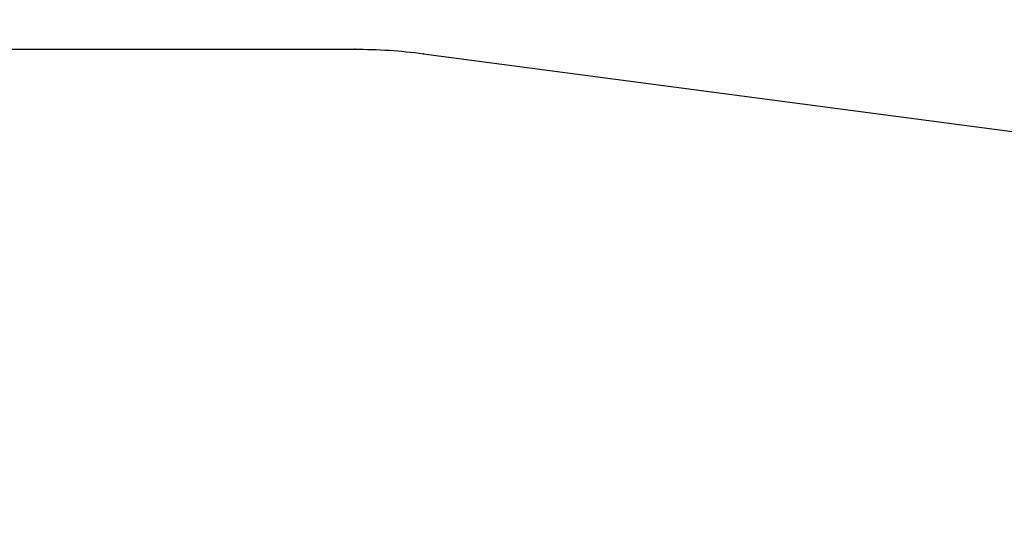
# Model space of a CAD drawing. Units: millimetres. Extents: x 2214 to 14277, y 1008 to 10351.
# Drawn here: x 8382 to 11725, y 8588 to 10351 of the extents above; entities that cross this region are included whole.
import ezdxf

# ---------------------------------------------------------------- set-up
doc = ezdxf.new("R2010")
doc.units = ezdxf.units.MM
doc.header["$LTSCALE"] = 60
doc.header["$PDSIZE"] = -1
doc.layers.add('SAFETY_AREA', color=3, linetype='Continuous')
doc.layers.add('TIPTAP_DIM', color=9, linetype='Continuous')
doc.dimstyles.new('000000002E6C9198', dxfattribs={"dimscale": 100, "dimtxt": 1, "dimasz": 1, "dimexe": 1, "dimexo": 1, "dimgap": 1, "dimtad": 1, "dimdec": 0, "dimtxsty": 'Standard', "dimblk": 'OBLIQUE', "dimcen": 2.5, "dimdle": 1, "dimadec": 0, "dimazin": 0, "dimtfac": 1, "dimtdec": 0, "dimtmove": 0, "dimatfit": 3, "dimldrblk": 'OBLIQUE', "dimfxl": 0, "dimarcsym": 0})

# ---------------------------------------------------------------- blocks, each defined once
blk = doc.blocks.new('_Oblique')
at = {"color": 0, "linetype": 'ByBlock', "lineweight": -2}
blk.add_line((-0.5, -0.5), (0.5, 0.5), dxfattribs=at)
blk = doc.blocks.new('_D_2')
at = {"layer": 'Defpoints', "color": 0}
for p in [(7733.3, 10250.6), (2415.3, 2427.8), (12915, 2427.8)]:
    blk.add_point(p, dxfattribs=at)
at = {"layer": 'TIPTAP_DIM', "color": 0, "linetype": 'ByBlock', "lineweight": -2}
for p, q in [((2415.3, 10350.6), (2415.3, 2327.8)), ((2515.3, 10250.6), (2315.3, 10250.6)), ((2515.3, 2427.8), (2315.3, 2427.8))]:
    blk.add_line(p, q, dxfattribs=at)
at = {"layer": 'TIPTAP_DIM', "color": 0, "lineweight": -2, "xscale": 100, "yscale": 100, "zscale": 100}
for p, rotation in [((2415.3, 10250.6), 90), ((2415.3, 2427.8), 270)]:
    blk.add_blockref('_Oblique', p, dxfattribs=dict(at, rotation=rotation))
at = {"layer": 'TIPTAP_DIM', "color": 0, "insert": (2215.3, 6339.2), "char_height": 100, "attachment_point": 2, "rotation": 90}
blk.add_mtext('7823', dxfattribs=at)
blk = doc.blocks.new('Z013_Top')
at = {"color": 7, "linetype": 'Continuous'}
for p in [(463.2, 2799), (696.3, 2783.7)]:
    blk.add_point(p, dxfattribs=at)
at = {"layer": 'SAFETY_AREA', "linetype": 'Continuous'}
blk.add_lwpolyline([(-1555.9, 2783.7, -0.032847), (-1322.8, 2799), (463.2, 2799, -0.032847), (696.3, 2783.7), (2797.6, 2506.1, -0.376247), (4101.2, 1019), (4101.2, 71, -0.376247), (2797.6, -1416.1), (1933.3, -1530.3), (4409.7, -2340.7, -0.414214), (5049.1, -3602.1), (4809.3, -4334.8, -0.414214), (3547.9, -4974.2), (952.9, -4125), (200.4, -3878.7, -0.164437), (-312.5, -3495.1), (-1553.1, -1691.8), (-3655.7, -1416.3, -0.376551), (-4960.8, 71), (-4960.8, 1019, -0.376247), (-3657.2, 2506.1)], format="xyb", close=True, dxfattribs=at)

msp = doc.modelspace()

# ---------------------------------------------------------------- block references
msp.add_blockref('Z013_Top', (9056.1, 7451.6))

# ---------------------------------------------------------------- dimensions: what is measured, and where the dimension line sits
at = {"layer": 'TIPTAP_DIM'}
dim = msp.add_linear_dim(base=(2415.3, 2427.8), p1=(7733.3, 10250.6), p2=(12915, 2427.8), angle=90, dimstyle='000000002E6C9198', dxfattribs=at)
dim.commit()
dim.dimension.update_dxf_attribs({"geometry": '_D_2', "text_midpoint": (2415.3, 6339.2), "dimtype": 160})

doc.saveas('drawing.dxf')
